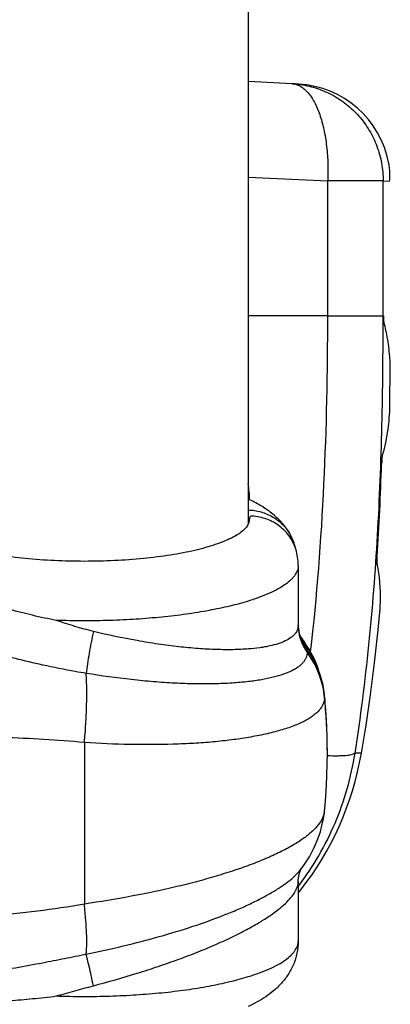
# Model space of a CAD drawing. Units: millimetres. Extents: x -5761 to 6066, y -1763 to 2079.
# Drawn here: x 1569 to 1607, y -237 to -136 of the extents above; entities that cross this region are included whole.
import ezdxf

# ---------------------------------------------------------------- set-up
doc = ezdxf.new("R2010")
doc.units = ezdxf.units.MM
doc.header["$LTSCALE"] = 23.1
doc.layers.add('E_JMA_0473_00_BL2', color=7, linetype='CONTINUOUS')

# ---------------------------------------------------------------- blocks, each defined once
blk = doc.blocks.new('E_JMA_0473_00_BL2', base_point=(765.65, 158.5))
at = {"layer": 'E_JMA_0473_00_BL2', "color": 6, "linetype": 'Continuous'}
for p, q in [((1592.5, 505.03), (1592.5, -187.83)), ((1597.65, -192.19), (1597.65, -198.31)), ((1597.99, -199.64), (1597.99, -199.64)), ((1597.65, -224.7), (1597.66, -224.51)), ((1597.65, -224.7), (1597.65, -230.82))]:
    blk.add_line(p, q, dxfattribs=at)
at = {"layer": 'E_JMA_0473_00_BL2', "color": 7, "linetype": 'Continuous'}
for p, q in [((1597.67, -142.66), (1592.5, -142.39)), ((1607.01, -150.98), (1607, -150.95)), ((1606.39, -166.5), (1606.39, -152.61)), ((1606.39, -152.61), (1607.05, -152.64)), ((1606.42, -166.5), (1606.39, -166.5)), ((1607.13, -172.2), (1607.13, -172.07)), ((1607.08, -176.09), (1607.08, -175.95)), ((1606.05, -196.99), (1606.06, -196.86)), ((1597.65, -198.31), (1597.65, -198.31)), ((1597.88, -199.45), (1597.89, -199.46)), ((1597.65, -224.7), (1597.65, -224.7))]:
    blk.add_line(p, q, dxfattribs=at)
at = {"layer": 'E_JMA_0473_00_BL2', "color": 9, "linetype": 'Continuous'}
for p, q in [((1592.5, -152.25), (1600.69, -152.61)), ((1606.39, -152.61), (1600.69, -152.61)), ((1600.69, -166.51), (1600.69, -152.61)), ((1600.69, -166.51), (1592.51, -166.5)), ((1600.69, -166.51), (1606.39, -166.5)), ((1597.99, -199.64), (1598.38, -200.29)), ((1604.15, -211.5), (1603.5, -211.5)), ((1600.65, -211.74), (1600.67, -211.74)), ((1600.35, -217.47), (1600.35, -217.47))]:
    blk.add_line(p, q, dxfattribs=at)
at = {"layer": 'E_JMA_0473_00_BL2', "color": 6, "linetype": 'Continuous'}
for points in [[(1607.08, -175.95), (1607.09, -175.29), (1607.13, -172.2)], [(1604.15, -211.5), (1604.63, -208.6), (1605.09, -205.49), (1605.51, -202.21), (1605.88, -198.79), (1606.05, -196.99)], [(1597.99, -199.64), (1597.99, -199.64), (1597.98, -199.63), (1597.96, -199.6), (1597.94, -199.56), (1597.91, -199.5), (1597.89, -199.46)], [(1598.52, -200.4), (1598.25, -200), (1597.99, -199.64)], [(1599.49, -202.24), (1599.41, -202.04), (1599.21, -201.62), (1599, -201.2), (1598.77, -200.8), (1598.52, -200.4)], [(1597.65, -225.88), (1597.91, -225.56), (1598.48, -224.81), (1599.04, -224.04), (1599.57, -223.25), (1600.07, -222.44), (1600.56, -221.62), (1601.01, -220.77), (1601.45, -219.91), (1601.86, -219.03), (1602.24, -218.13), (1602.6, -217.22), (1602.93, -216.29), (1603.23, -215.35), (1603.51, -214.39), (1603.75, -213.42), (1603.97, -212.44), (1604.15, -211.5)], [(1600.35, -217.47), (1600.41, -216.85), (1600.52, -215.39), (1600.6, -213.94), (1600.64, -212.48), (1600.65, -211.5)], [(1597.99, -223.37), (1598.28, -222.97), (1598.55, -222.56), (1598.8, -222.16), (1599.03, -221.74), (1599.24, -221.32), (1599.44, -220.89), (1599.62, -220.46), (1599.79, -220.02), (1599.93, -219.57), (1600.05, -219.12), (1600.16, -218.66), (1600.25, -218.21), (1600.32, -217.75), (1600.35, -217.47)], [(1597.66, -224.51), (1597.68, -224.31), (1597.7, -224.13), (1597.74, -223.98), (1597.78, -223.84), (1597.82, -223.72), (1597.86, -223.62), (1597.89, -223.54), (1597.92, -223.47), (1597.95, -223.43), (1597.97, -223.39), (1597.98, -223.37), (1597.99, -223.37)]]:
    blk.add_lwpolyline(points, dxfattribs=at)
at = {"layer": 'E_JMA_0473_00_BL2', "color": 9, "linetype": 'Continuous'}
for centre, radius, start, end in [((1596.53, -152.35), 9.74, 83.2766, 86.997), ((1594.04, -202.63), 4.95, 38.39, 39.4784), ((1594.26, -202.46), 4.67, 37.4491, 38.3859), ((1594.38, -202.36), 4.52, 37.0848, 37.4459)]:
    blk.add_arc(centre, radius, start, end, dxfattribs=at)
at = {"layer": 'E_JMA_0473_00_BL2', "color": 6, "linetype": 'Continuous'}
for centre, radius, start, end in [((1597.15, -152.65), 10, 10.5502, 87), ((1582.65, -185.5), 10, 0.4783, 9.8727), ((1592.94, -191.93), 4.69, 10.0082, 18.9407), ((1591.49, -192.19), 6.16, 2.4301, 10.0051), ((1591.51, -192.19), 6.14, 0.0001, 2.4233)]:
    blk.add_arc(centre, radius, start, end, dxfattribs=at)
at = {"layer": 'E_JMA_0473_00_BL2', "color": 7, "linetype": 'Continuous'}
for centre, radius, start, end in [((1600.43, -151.98), 6.65, 4.0979, 8.7038), ((1600.46, -151.98), 6.62, 1.6177, 4.0933), ((1600.45, -151.98), 6.64, 359.206, 1.6166), ((1600.37, -151.98), 6.72, 354.3513, 359.1962), ((1611.95, -166.36), 5.53, 181.4989, 184.3689), ((1610.57, -166.47), 4.15, 184.3489, 186.2948), ((1609.54, -166.58), 3.12, 186.2547, 188.0677), ((1586.09, -172.39), 21.05, 9.7449, 14.2815), ((1586.68, -172.29), 20.46, 8.1463, 9.7386), ((1587.09, -172.24), 20.04, 5.0934, 8.1545), ((1587.62, -172.19), 19.51, 0.3606, 5.1076), ((1323.97, -173.14), 282.39, 356.3253, 358.2523), ((1612.55, -181.95), 6.32, 175.1209, 177.3742), ((1612.74, -181.96), 6.52, 177.3633, 178.1983), ((1611.64, -181.88), 5.41, 174.3116, 175.0705), ((1592.76, -191.32), 4.69, 11.0703, 28.689), ((1586.93, -195.6), 19.19, 7.9654, 10.4841), ((1587.81, -195.5), 18.31, 355.7332, 8.0325), ((1602.33, -198.01), 4.71, 183.6455, 197.9725), ((1602.32, -198.31), 4.67, 180.0078, 189.3773), ((1602.42, -197.98), 4.79, 198.0093, 216.3737), ((1602.24, -197.43), 4.8, 205.0324, 216.5317), ((1590.7, -205.97), 9.56, 23.0289, 36.5266), ((1590.88, -206.47), 9.53, 17.9911, 36.3842), ((1590.9, -206.72), 9.51, 14.42, 36.2751), ((1590.84, -205.91), 9.4, 14.636, 23.0066), ((1591.04, -206.42), 9.37, 5.8302, 17.9651), ((1591.04, -206.68), 9.37, 7.3919, 14.3701), ((1591.07, -206.67), 9.33, 5.8251, 7.39), ((1543.72, -211.25), 56.93, 5.5647, 5.8245), ((1543.71, -211.51), 56.94, 4.5224, 5.8245), ((1543.69, -211.25), 56.96, 4.2627, 5.5646), ((1543.7, -211.51), 56.95, 2.9815, 4.5225), ((1543.69, -211.25), 56.96, 2.7216, 4.2628), ((1543.72, -211.51), 56.93, 1.6831, 2.9815), ((1543.74, -211.25), 56.91, 1.4226, 2.7215), ((1543.74, -211.25), 56.91, 359.7393, 1.4224), ((1543.74, -211.5), 56.91, 360, 1.683)]:
    blk.add_arc(centre, radius, start, end, dxfattribs=at)
at = {"layer": 'E_JMA_0473_00_BL2', "color": 9, "linetype": 'Continuous'}
for points, knots in [([(1597.04, -142.63), (1597.18, -142.63), (1597.45, -142.68), (1597.85, -142.85), (1598.23, -143.11), (1598.59, -143.45), (1598.94, -143.88), (1599.26, -144.39), (1599.55, -144.98), (1599.82, -145.64), (1600.05, -146.36), (1600.25, -147.14), (1600.42, -147.97), (1600.6, -149.16), (1600.73, -150.71), (1600.71, -151.97), (1600.69, -152.61)], [0, 0, 0, 0, 0.036088, 0.072835, 0.112729, 0.156596, 0.204788, 0.257643, 0.315309, 0.377678, 0.444517, 0.515478, 0.590144, 0.66802, 0.831124, 1, 1, 1, 1]), ([(1597.67, -142.68), (1598.26, -142.75), (1599.44, -143), (1601.11, -143.69), (1602.63, -144.68), (1603.94, -145.93), (1605.01, -147.4), (1605.8, -149.04), (1606.28, -150.79), (1606.39, -152.01), (1606.39, -152.61)], [0, 0, 0, 0, 0.124266, 0.248619, 0.373204, 0.498059, 0.623205, 0.748616, 0.874246, 1, 1, 1, 1]), ([(1598.93, -201.08), (1599.59, -195.34), (1600.47, -183.82), (1600.69, -172.28), (1600.69, -166.51)], [0, 0, 0, 0, 0.499963, 1, 1, 1, 1]), ([(1603.5, -211.5), (1604.08, -207.8), (1605.02, -200.34), (1605.89, -189.09), (1606.32, -177.8), (1606.39, -170.27), (1606.39, -166.5)], [0, 0, 0, 0, 0.24926, 0.499481, 0.749742, 1, 1, 1, 1]), ([(1597.65, -192.19), (1597.65, -192.27), (1597.64, -192.44), (1597.55, -192.78), (1597.37, -193.11), (1597.13, -193.43), (1596.81, -193.76), (1596.3, -194.17), (1595.57, -194.62), (1594.68, -195.06), (1593.65, -195.47), (1592.91, -195.72), (1592.52, -195.84)], [0, 0, 0, 0, 0.037537, 0.076053, 0.159246, 0.205498, 0.255475, 0.367836, 0.498144, 0.647043, 0.8145, 1, 1, 1, 1]), ([(1592.52, -195.84), (1591.89, -196.04), (1590.55, -196.4), (1588.42, -196.84), (1586.09, -197.22), (1583.59, -197.51), (1580.97, -197.73), (1578.27, -197.85), (1575.52, -197.9), (1573.68, -197.86), (1572.76, -197.83)], [0, 0, 0, 0, 0.098966, 0.208667, 0.327671, 0.454335, 0.586857, 0.723307, 0.86171, 1, 1, 1, 1]), ([(1597.65, -198.31), (1597.65, -198.39), (1597.64, -198.55), (1597.57, -198.79), (1597.47, -199.01), (1597.32, -199.23), (1597.13, -199.43), (1596.81, -199.69), (1596.3, -199.98), (1595.56, -200.26), (1594.85, -200.44), (1594.22, -200.57), (1593.49, -200.68), (1592.93, -200.74), (1592.55, -200.77)], [0, 0, 0, 0, 0.039948, 0.079461, 0.11969, 0.161723, 0.206508, 0.254805, 0.363996, 0.492364, 0.64113, 0.723263, 0.810508, 1, 1, 1, 1]), ([(1592.55, -200.77), (1592.02, -200.81), (1590.92, -200.86), (1589.19, -200.84), (1587.31, -200.74), (1585.32, -200.55), (1583.22, -200.28), (1580.29, -199.8), (1578.07, -199.33), (1576.59, -198.97)], [0, 0, 0, 0, 0.0977, 0.205464, 0.32228, 0.447015, 0.578445, 0.715292, 1, 1, 1, 1]), ([(1598.57, -201.1), (1598.57, -201.19), (1598.55, -201.37), (1598.48, -201.65), (1598.35, -201.91), (1598.17, -202.15), (1597.95, -202.39), (1597.67, -202.61), (1597.35, -202.83), (1596.85, -203.1), (1596.09, -203.41), (1595.05, -203.71), (1593.84, -203.96), (1592.98, -204.08), (1592.53, -204.13)], [0, 0, 0, 0, 0.03832, 0.076612, 0.116039, 0.15766, 0.202363, 0.250838, 0.303599, 0.361003, 0.490504, 0.640319, 0.810369, 1, 1, 1, 1]), ([(1575.65, -210.4), (1575.71, -209.77), (1575.81, -208.53), (1575.89, -206.69), (1575.91, -204.94), (1575.87, -203.82), (1575.84, -203.28)], [0, 0, 0, 0, 0.265885, 0.527123, 0.774661, 1, 1, 1, 1]), ([(1592.53, -204.13), (1591.97, -204.2), (1590.8, -204.3), (1588.97, -204.37), (1587.01, -204.37), (1584.92, -204.3), (1582.74, -204.15), (1579.7, -203.86), (1577.39, -203.54), (1575.84, -203.28)], [0, 0, 0, 0, 0.10039, 0.209847, 0.327442, 0.452157, 0.582897, 0.718545, 1, 1, 1, 1]), ([(1600.36, -205.73), (1600.36, -205.84), (1600.34, -206.07), (1600.24, -206.41), (1600.07, -206.73), (1599.84, -207.05), (1599.55, -207.35), (1599.19, -207.64), (1598.78, -207.93), (1598.3, -208.2), (1597.77, -208.45), (1596.95, -208.79), (1595.79, -209.17), (1594.24, -209.56), (1593.13, -209.77), (1592.55, -209.87)], [0, 0, 0, 0, 0.036307, 0.073115, 0.111603, 0.15279, 0.19748, 0.246271, 0.299581, 0.357671, 0.420703, 0.488756, 0.639872, 0.810616, 1, 1, 1, 1]), ([(1575.65, -210.4), (1572.86, -210.14), (1567.25, -209.82), (1561.63, -209.75), (1558.81, -209.76)], [0, 0, 0, 0, 0.498284, 1, 1, 1, 1]), ([(1592.55, -209.87), (1591.97, -209.97), (1590.76, -210.14), (1588.88, -210.35), (1586.88, -210.49), (1584.02, -210.62), (1580.26, -210.63), (1577.21, -210.5), (1575.65, -210.4)], [0, 0, 0, 0, 0.104545, 0.216474, 0.335058, 0.459521, 0.722838, 1, 1, 1, 1]), ([(1575.65, -210.4), (1575.65, -211.12), (1575.65, -212.54), (1575.65, -214.67), (1575.65, -216.78), (1575.65, -218.87), (1575.65, -220.95), (1575.65, -223), (1575.65, -225.02), (1575.65, -226.36), (1575.65, -227.02)], [0, 0, 0, 0, 0.128809, 0.256896, 0.384073, 0.510159, 0.634971, 0.758327, 0.880065, 1, 1, 1, 1]), ([(1597.68, -225.16), (1598.44, -224.17), (1599.83, -222.08), (1601.51, -218.72), (1602.76, -215.18), (1603.3, -212.74), (1603.5, -211.5)], [0, 0, 0, 0, 0.250228, 0.500297, 0.750222, 1, 1, 1, 1]), ([(1600.67, -211.74), (1601.01, -211.75), (1601.5, -211.76), (1602.11, -211.74), (1602.49, -211.72), (1602.83, -211.69), (1603.1, -211.64), (1603.32, -211.58), (1603.45, -211.53), (1603.5, -211.5)], [0, 0, 0, 0, 0.355918, 0.508873, 0.644096, 0.761018, 0.859239, 0.938706, 1, 1, 1, 1]), ([(1600.35, -217.47), (1600.34, -217.58), (1600.29, -217.81), (1600.17, -218.15), (1599.99, -218.49), (1599.75, -218.83), (1599.46, -219.17), (1599.12, -219.52), (1598.72, -219.87), (1598.09, -220.35), (1597.18, -220.94), (1595.92, -221.62), (1594.48, -222.29), (1592.87, -222.94), (1591.1, -223.56), (1589.19, -224.16), (1587.16, -224.73), (1584.24, -225.46), (1580.4, -226.26), (1577.26, -226.78), (1575.65, -227.02)], [0, 0, 0, 0, 0.012265, 0.025268, 0.039252, 0.054407, 0.070871, 0.088745, 0.108091, 0.128945, 0.17522, 0.227545, 0.285711, 0.34939, 0.418177, 0.491606, 0.569172, 0.650344, 0.821277, 1, 1, 1, 1]), ([(1575.84, -232.16), (1577.11, -231.9), (1579.63, -231.35), (1583.29, -230.4), (1586.73, -229.36), (1589.42, -228.4), (1591.38, -227.6), (1592.72, -227), (1593.93, -226.39), (1595.02, -225.79), (1595.97, -225.18), (1596.79, -224.58), (1597.46, -223.99), (1597.83, -223.58), (1597.99, -223.37)], [0, 0, 0, 0, 0.161829, 0.319652, 0.469933, 0.609209, 0.673701, 0.734254, 0.79053, 0.842233, 0.889129, 0.931058, 0.967977, 1, 1, 1, 1]), ([(1592.55, -229.53), (1592.94, -229.32), (1593.67, -228.9), (1594.69, -228.26), (1595.57, -227.62), (1596.31, -226.99), (1596.89, -226.39), (1597.26, -225.89), (1597.46, -225.5), (1597.57, -225.23), (1597.64, -224.96), (1597.65, -224.79), (1597.65, -224.7)], [0, 0, 0, 0, 0.182647, 0.349292, 0.499084, 0.63148, 0.746418, 0.844571, 0.887927, 0.927915, 0.965051, 1, 1, 1, 1]), ([(1575.65, -227.02), (1572.45, -227.58), (1565.98, -228.36), (1559.48, -228.67), (1556.22, -228.74)], [0, 0, 0, 0, 0.499431, 1, 1, 1, 1]), ([(1575.84, -232.16), (1575.85, -232.03), (1575.88, -231.73), (1575.9, -231.25), (1575.9, -230.7), (1575.88, -229.82), (1575.8, -228.59), (1575.71, -227.57), (1575.65, -227.02)], [0, 0, 0, 0, 0.078834, 0.172653, 0.280728, 0.402173, 0.681142, 1, 1, 1, 1]), ([(1576.59, -235.42), (1578.09, -235.02), (1580.32, -234.38), (1583.24, -233.44), (1585.33, -232.71), (1587.33, -231.95), (1589.2, -231.17), (1590.94, -230.37), (1592.03, -229.82), (1592.55, -229.53)], [0, 0, 0, 0, 0.274034, 0.408259, 0.538876, 0.664587, 0.784129, 0.896305, 1, 1, 1, 1]), ([(1592.52, -234.48), (1592.91, -234.36), (1593.65, -234.11), (1594.68, -233.7), (1595.57, -233.26), (1596.3, -232.81), (1596.81, -232.4), (1597.13, -232.06), (1597.37, -231.75), (1597.55, -231.42), (1597.64, -231.07), (1597.65, -230.91), (1597.65, -230.82)], [0, 0, 0, 0, 0.1855, 0.352957, 0.501856, 0.632164, 0.744525, 0.794502, 0.840754, 0.923947, 0.962463, 1, 1, 1, 1]), ([(1572.76, -236.47), (1573.68, -236.5), (1575.52, -236.53), (1578.27, -236.49), (1580.97, -236.36), (1583.59, -236.15), (1586.09, -235.85), (1588.42, -235.48), (1590.55, -235.03), (1591.89, -234.67), (1592.52, -234.48)], [0, 0, 0, 0, 0.13829, 0.276693, 0.413143, 0.545665, 0.672329, 0.791333, 0.901034, 1, 1, 1, 1])]:
    blk.add_open_spline(points, degree=3, knots=knots, dxfattribs=at)
at = {"layer": 'E_JMA_0473_00_BL2', "color": 7, "linetype": 'Continuous'}
for points, knots in [([(1607, -150.95), (1607, -150.91), (1606.99, -150.87), (1606.98, -150.83), (1606.98, -150.81)], [0, 0, 0, 0, 0.744485, 1, 1, 1, 1]), ([(1606.49, -167.2), (1606.49, -167.19), (1606.47, -167.13), (1606.46, -167.07), (1606.46, -167.02)], [0, 0, 0, 0, 0.216633, 1, 1, 1, 1]), ([(1606.33, -180.89), (1606.55, -180.1), (1606.9, -178.51), (1607.05, -176.89), (1607.08, -176.09)], [0, 0, 0, 0, 0.504904, 1, 1, 1, 1]), ([(1606.26, -181.34), (1606.26, -181.32), (1606.27, -181.24), (1606.28, -181.17), (1606.29, -181.11)], [0, 0, 0, 0, 0.264861, 1, 1, 1, 1]), ([(1606.29, -181.11), (1606.29, -181.07), (1606.31, -180.99), (1606.32, -180.92), (1606.33, -180.89)], [0, 0, 0, 0, 0.549108, 1, 1, 1, 1]), ([(1592.5, -186.47), (1592.95, -186.48), (1593.84, -186.62), (1594.88, -187.06), (1595.61, -187.56), (1596.1, -188), (1596.53, -188.5), (1596.77, -188.87), (1596.87, -189.06)], [0, 0, 0, 0, 0.252225, 0.503201, 0.628247, 0.75273, 0.876638, 1, 1, 1, 1]), ([(1592.63, -187.59), (1592.64, -187.55), (1592.67, -187.38), (1592.7, -187.22), (1592.73, -187.1)], [0, 0, 0, 0, 0.250525, 1, 1, 1, 1]), ([(1592.55, -187.83), (1592.49, -187.97), (1592.32, -188.26), (1591.93, -188.65), (1591.41, -189.03), (1590.76, -189.39), (1589.99, -189.73), (1589.09, -190.06), (1588.09, -190.36), (1586.99, -190.64), (1585.78, -190.9), (1584.03, -191.2), (1581.67, -191.5), (1578.71, -191.71), (1575.65, -191.78), (1572.59, -191.71), (1569.63, -191.5), (1567.27, -191.2), (1565.52, -190.9), (1564.32, -190.64), (1563.21, -190.36), (1562.21, -190.06), (1561.32, -189.73), (1560.54, -189.39), (1559.9, -189.03), (1559.38, -188.65), (1558.99, -188.26), (1558.81, -187.97), (1558.75, -187.83)], [0, 0, 0, 0, 0.012994, 0.028214, 0.046117, 0.06692, 0.090678, 0.117347, 0.146811, 0.178905, 0.213423, 0.250125, 0.328989, 0.413144, 0.5, 0.586856, 0.671011, 0.749875, 0.786577, 0.821095, 0.853189, 0.882653, 0.909322, 0.93308, 0.953883, 0.971786, 0.987006, 1, 1, 1, 1]), ([(1592.63, -187.59), (1592.62, -187.61), (1592.6, -187.69), (1592.58, -187.77), (1592.55, -187.83)], [0, 0, 0, 0, 0.245112, 1, 1, 1, 1]), ([(1605.8, -192.11), (1605.79, -192.05), (1605.78, -191.93), (1605.77, -191.73), (1605.77, -191.49), (1605.78, -191.33), (1605.78, -191.24)], [0, 0, 0, 0, 0.184923, 0.424049, 0.702064, 1, 1, 1, 1]), ([(1572.76, -197.83), (1571.95, -197.68), (1570.34, -197.33), (1568.76, -196.92), (1567.97, -196.71)], [0, 0, 0, 0, 0.50613, 1, 1, 1, 1]), ([(1576.59, -198.97), (1575.94, -198.81), (1574.66, -198.46), (1573.39, -198.05), (1572.76, -197.83)], [0, 0, 0, 0, 0.499402, 1, 1, 1, 1]), ([(1576.59, -198.97), (1576.51, -199.34), (1576.35, -200.09), (1576.14, -201.21), (1575.97, -202.27), (1575.88, -202.96), (1575.84, -203.28)], [0, 0, 0, 0, 0.262386, 0.525737, 0.776039, 1, 1, 1, 1]), ([(1597.71, -199.07), (1597.77, -199.43), (1597.98, -200.15), (1598.35, -200.8), (1598.57, -201.1)], [0, 0, 0, 0, 0.498606, 1, 1, 1, 1]), ([(1571.37, -202.43), (1570.43, -202.22), (1568.56, -201.78), (1566.71, -201.28), (1565.79, -201.03)], [0, 0, 0, 0, 0.502214, 1, 1, 1, 1]), ([(1575.84, -203.28), (1575.46, -203.22), (1573.97, -202.97), (1572.48, -202.67), (1571.37, -202.43)], [0, 0, 0, 0, 0.249215, 1, 1, 1, 1]), ([(1571.37, -233.05), (1572.12, -232.9), (1573.6, -232.61), (1575.09, -232.31), (1575.84, -232.16)], [0, 0, 0, 0, 0.499376, 1, 1, 1, 1]), ([(1576.59, -235.42), (1576.51, -235.07), (1576.36, -234.41), (1576.16, -233.5), (1575.99, -232.77), (1575.88, -232.34), (1575.84, -232.16)], [0, 0, 0, 0, 0.321997, 0.605668, 0.835785, 1, 1, 1, 1]), ([(1565.79, -234), (1566.72, -233.87), (1568.58, -233.57), (1570.43, -233.22), (1571.37, -233.05)], [0, 0, 0, 0, 0.495011, 1, 1, 1, 1]), ([(1572.76, -236.47), (1573.4, -236.29), (1574.67, -235.94), (1575.95, -235.59), (1576.59, -235.42)], [0, 0, 0, 0, 0.497476, 1, 1, 1, 1]), ([(1567.97, -236.94), (1568.76, -236.89), (1570.36, -236.75), (1571.95, -236.57), (1572.76, -236.47)], [0, 0, 0, 0, 0.490918, 1, 1, 1, 1])]:
    blk.add_open_spline(points, degree=3, knots=knots, dxfattribs=at)
at = {"layer": 'E_JMA_0473_00_BL2', "color": 6, "linetype": 'Continuous'}
for points, knots in [([(1596.87, -189.07), (1596.75, -188.83), (1596.47, -188.39), (1595.84, -187.6), (1594.95, -186.77), (1593.77, -185.98), (1592.93, -185.55), (1592.5, -185.35)], [0, 0, 0, 0, 0.135481, 0.266793, 0.51758, 0.758872, 1, 1, 1, 1]), ([(1597.37, -190.41), (1597.29, -190.17), (1597.09, -189.71), (1596.69, -189.08), (1596.19, -188.51), (1595.61, -188.03), (1594.95, -187.63), (1594.24, -187.34), (1593.49, -187.15), (1592.98, -187.1), (1592.73, -187.1)], [0, 0, 0, 0, 0.122986, 0.246528, 0.370699, 0.495532, 0.620996, 0.746982, 0.873401, 1, 1, 1, 1]), ([(1597.65, -230.82), (1597.65, -231.24), (1597.57, -232.06), (1597.2, -233.23), (1596.65, -234.28), (1595.95, -235.17), (1595.17, -235.93), (1594.32, -236.56), (1593.43, -237.1), (1592.82, -237.41), (1592.5, -237.55)], [0, 0, 0, 0, 0.138477, 0.274634, 0.406406, 0.532509, 0.653033, 0.769521, 0.884358, 1, 1, 1, 1])]:
    blk.add_open_spline(points, degree=3, knots=knots, dxfattribs=at)

msp = doc.modelspace()

# ---------------------------------------------------------------- block references
at = {"layer": 'E_JMA_0473_00_BL2'}
msp.add_blockref('E_JMA_0473_00_BL2', (765.65, 158.5), dxfattribs=at)

doc.saveas('drawing.dxf')
